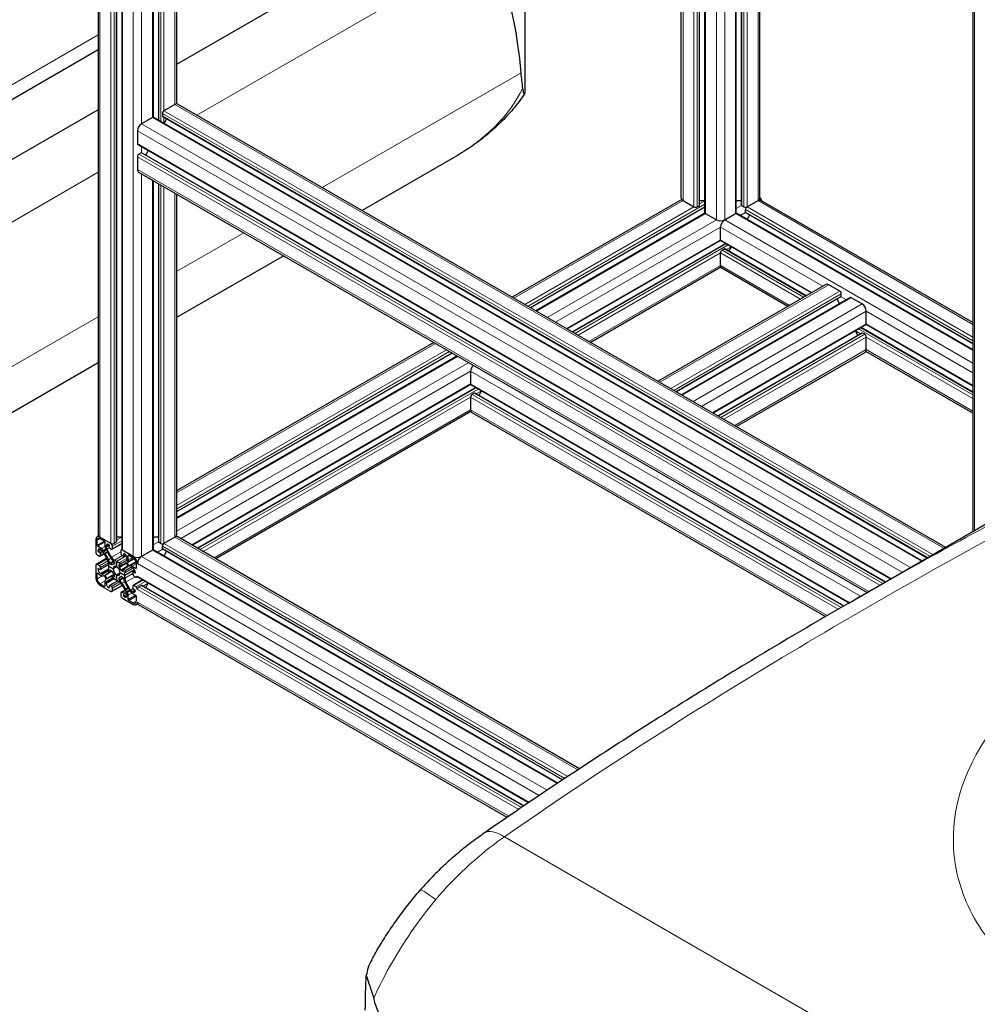
# Model space of a CAD drawing. Units: millimetres. Extents: x 0 to 10500, y 0 to 14850.
# Drawn here: x 6783 to 7433, y 6151 to 6820 of the extents above; entities that cross this region are included whole.
import ezdxf

# ---------------------------------------------------------------- set-up
doc = ezdxf.new("R2010")
doc.units = ezdxf.units.MM
doc.header["$LTSCALE"] = 50
doc.layers.add('Sichtbar (ISO)', color=7, linetype='Continuous', lineweight=25)
doc.layers.add('Sichtbar schmal (ISO)', color=7, linetype='Continuous', lineweight=25)
doc.layers.add('Tangential', color=7, linetype='Continuous', lineweight=9, true_color=0xbfbfbf)

msp = doc.modelspace()

# ---------------------------------------------------------------- linework, layer by layer
at = {"layer": 'Sichtbar (ISO)'}
for p, q in [((6836.34, 7873.82), (6836.34, 6470.11)), ((6848.76, 7869.79), (6848.76, 6465.41)), ((6852.27, 7864.43), (6852.27, 6460.31)), ((7430.3, 7530.89), (7430.3, 6472.33)), ((6873.66, 7327.25), (6873.66, 6753.78)), ((6877.17, 7325.22), (6877.17, 6751.86)), ((6889.59, 7318.05), (6889.59, 6762.8)), ((7232.32, 6698.73), (7232.32, 7120.18)), ((7244.74, 6694.03), (7244.74, 7113)), ((7248.25, 6688.93), (7248.25, 7110.98)), ((7269.63, 6688.93), (7269.63, 7098.63)), ((7273.15, 6694.03), (7273.15, 7096.6)), ((7285.57, 6698.73), (7285.57, 7089.43)), ((7162.9, 6947.4), (6889.59, 6789.6)), ((7345.65, 6423.45), (8244.94, 6942.66)), ((7126.1, 6926.15), (7126.1, 6772.99)), ((6836.34, 6799.58), (6161.96, 6410.23)), ((6836.34, 6758.86), (6119.26, 6344.85)), ((6888.42, 6762.41), (6880.99, 6758.13)), ((6890.42, 6762.61), (7411.75, 6461.62)), ((6873.22, 6753.64), (6865.79, 6749.35)), ((6873.97, 6753.71), (7395.82, 6452.42)), ((6879.93, 6756.29), (6879.93, 6754.66)), ((6880.14, 6754.2), (7399.33, 6454.45)), ((6882.81, 6752.66), (6881.05, 6749.62)), ((6862.96, 6744.45), (6862.96, 6735.88)), ((6863.27, 6735.19), (7374.43, 6440.07)), ((6870.36, 6731.1), (6868.61, 6728.06)), ((6862.96, 6726.9), (6862.96, 6718.32)), ((6865.44, 6729.55), (6864.02, 6728.73)), ((6865.94, 6729.6), (7370.92, 6438.05)), ((7077.25, 6725.94), (7015.6, 6690.34)), ((6863.79, 6716.49), (7358.5, 6430.87)), ((6873.66, 6710.8), (6873.66, 6460.31)), ((6877.17, 6708.77), (6877.17, 6465.41)), ((6889.59, 6701.6), (6889.59, 6470.11)), ((7232.57, 6697.92), (7117.52, 6631.49)), ((7233.49, 6697.09), (7240.91, 6692.81)), ((7244.74, 6697.11), (7248.25, 6697.11)), ((7269.63, 6697.11), (7273.15, 6697.11)), ((7276.97, 6692.81), (7284.4, 6697.09)), ((7430.3, 6614.21), (7286.4, 6697.29)), ((7248.25, 6692.62), (7129.95, 6624.32)), ((7243.03, 6692.81), (7244.45, 6693.62)), ((7273.44, 6693.62), (7274.85, 6692.81)), ((7275.91, 6689.34), (7275.91, 6690.97)), ((7248.35, 6688.62), (7133.46, 6622.29)), ((7248.69, 6688.32), (7256.11, 6684.03)), ((7261.77, 6684.03), (7269.2, 6688.32)), ((7430.3, 6595.81), (7269.95, 6688.39)), ((7430.3, 6599.86), (7276.12, 6688.88)), ((7277.03, 6684.3), (7278.79, 6687.34)), ((7258.94, 6670.56), (7258.94, 6679.13)), ((7259.04, 6670.1), (7154.84, 6609.95)), ((7320.62, 6634.44), (7259.25, 6669.87)), ((7262.45, 6668.02), (7158.35, 6607.92)), ((7260, 6663.41), (7261.42, 6664.23)), ((7317.11, 6632.41), (7261.92, 6664.28)), ((7264.59, 6662.74), (7266.34, 6665.78)), ((6962.34, 6659.59), (6889.59, 6617.59)), ((7258.94, 6653), (7258.94, 6661.58)), ((7259.2, 6651.8), (7170.78, 6600.75)), ((7304.68, 6625.24), (7259.77, 6651.17)), ((7330.48, 6640.14), (7216.52, 6574.34)), ((7339.91, 6635.65), (7332.48, 6639.94)), ((7340.76, 6631.72), (7228.94, 6567.16)), ((7346.93, 6631.24), (7232.45, 6565.14)), ((7339.85, 6627.14), (7338.09, 6630.18)), ((7340.97, 6632.18), (7340.97, 6633.81)), ((7355.11, 6626.87), (7347.68, 6631.16)), ((7357.94, 6613.4), (7357.94, 6621.98)), ((7357.63, 6612.72), (7253.84, 6552.79)), ((7430.3, 6567.06), (7354.43, 6610.87)), ((7430.3, 6571.11), (7357.84, 6612.95)), ((7354.96, 6607.12), (7257.35, 6550.77)), ((7352.29, 6605.58), (7350.54, 6608.62)), ((7356.88, 6606.26), (7355.46, 6607.07)), ((7357.94, 6595.85), (7357.94, 6604.42)), ((7064.27, 6600.75), (6889.59, 6499.9)), ((7076.69, 6593.57), (6889.59, 6485.55)), ((7080.2, 6591.55), (6889.59, 6481.5)), ((7357.11, 6594.02), (7269.77, 6543.59)), ((7430.3, 6552.71), (7357.68, 6594.64)), ((6836.34, 6586.84), (6112.87, 6169.15)), ((7089.24, 6581.15), (7089.24, 6572.58)), ((7089.24, 6581.15), (7089.24, 6581.15)), ((7089.33, 6572.12), (6900.28, 6462.98)), ((7092.75, 6570.04), (6903.79, 6460.95)), ((7089.55, 6571.89), (7346.15, 6423.74)), ((7089.24, 6563.6), (7089.24, 6555.02)), ((7089.24, 6563.6), (7089.24, 6563.6)), ((7091.71, 6566.25), (7090.3, 6565.43)), ((7092.21, 6566.3), (7342.64, 6421.72)), ((7096.64, 6567.8), (7094.88, 6564.76)), ((7089.49, 6553.82), (6916.22, 6453.78)), ((7090.07, 6553.19), (7330.25, 6414.52)), ((6836.59, 6469.3), (6835.51, 6468.67)), ((6834.68, 6466.84), (6834.68, 6458.27)), ((6835.53, 6462.84), (6835.53, 6466.35)), ((6838.44, 6460.75), (6835.88, 6462.23)), ((6844.93, 6464.19), (6837.51, 6468.47)), ((6844.93, 6464.19), (6837.51, 6468.47)), ((6837.51, 6467.49), (6840.55, 6465.74)), ((6840.9, 6465.13), (6840.9, 6462.18)), ((6841.75, 6461.76), (6841.75, 6462.35)), ((6843.87, 6462.76), (6843.87, 6461.53)), ((6852.27, 6464), (6845.79, 6460.26)), ((6845.99, 6460.72), (6845.99, 6462.35)), ((6848.47, 6465), (6847.05, 6464.19)), ((6852.27, 6468.49), (6848.76, 6468.49)), ((6877.17, 6468.49), (6873.66, 6468.49)), ((6878.87, 6464.19), (6877.46, 6465)), ((6879.93, 6460.72), (6879.93, 6462.35)), ((6888.42, 6468.47), (6880.99, 6464.19)), ((6888.42, 6468.47), (6888.42, 6468.47)), ((7163.24, 6311.16), (6890.42, 6468.67)), ((6835.74, 6456.43), (6837.15, 6455.61)), ((6837.51, 6457.86), (6836.45, 6458.47)), ((6840.32, 6457.11), (6837.65, 6455.56)), ((6837.86, 6460.11), (6838.37, 6459.81)), ((6837.86, 6456.02), (6837.86, 6457.25)), ((6839.37, 6458.75), (6842.51, 6453.31)), ((6840.02, 6459.11), (6839.81, 6459.42)), ((6841.5, 6459.46), (6840.49, 6458.88)), ((6841.13, 6457.81), (6842.1, 6458.37)), ((6841.37, 6460.31), (6841.53, 6459.98)), ((6845.3, 6454.93), (6842.16, 6460.37)), ((6844.22, 6460.92), (6845.29, 6460.31)), ((6855.46, 6455.77), (6848.82, 6451.94)), ((6855.46, 6455.77), (6848.82, 6451.94)), ((6851.65, 6459.08), (6851.65, 6457.45)), ((6852.37, 6460.01), (6851.96, 6459.77)), ((6852.36, 6456.23), (6853.42, 6455.61)), ((6860.13, 6455.41), (6852.71, 6459.7)), ((6860.13, 6455.41), (6852.71, 6459.7)), ((6855.06, 6456.39), (6853.67, 6455.59)), ((6853.77, 6455.82), (6853.77, 6457.04)), ((6856.74, 6453.03), (6856.74, 6455.98)), ((6857.09, 6456.19), (6860.13, 6454.43)), ((6873.22, 6459.7), (6865.79, 6455.41)), ((6873.22, 6459.7), (6873.22, 6459.7)), ((7148.4, 6301.33), (6873.97, 6459.77)), ((7151.66, 6303.5), (6880.14, 6460.26)), ((6881.05, 6455.68), (6882.81, 6458.72)), ((6834.68, 6449.29), (6834.68, 6440.71)), ((6842.08, 6454.07), (6834.99, 6449.97)), ((6837.15, 6449.08), (6835.74, 6449.9)), ((6843.34, 6449.63), (6837.76, 6446.4)), ((6843.34, 6450.53), (6843.34, 6448.78)), ((6845.56, 6449.54), (6844.45, 6450.18)), ((6847.05, 6450.37), (6846.32, 6449.94)), ((6847.05, 6451.68), (6847.05, 6450.4)), ((6848.82, 6451.94), (6847.31, 6452.81)), ((6850.34, 6451.06), (6848.82, 6451.94)), ((6848.82, 6451.94), (6848.82, 6448.39)), ((6848.82, 6448.39), (6848.82, 6451.94)), ((6850.59, 6448.36), (6850.59, 6449.64)), ((6855.48, 6452.68), (6852.34, 6450.87)), ((6855.14, 6450.92), (6854.4, 6450.49)), ((6855.54, 6450.61), (6856.51, 6448.93)), ((6855.89, 6454.19), (6855.89, 6453.6)), ((6856.11, 6451.56), (6856.27, 6451.71)), ((6857.15, 6449.25), (6856.14, 6451.01)), ((6857.83, 6449.02), (6857.62, 6448.95)), ((6862.11, 6451), (6862.11, 6447.49)), ((6835.53, 6440.22), (6835.53, 6443.73)), ((6835.88, 6443.94), (6838.44, 6442.46)), ((6836.45, 6447.04), (6837.51, 6446.43)), ((6837.86, 6446.63), (6837.86, 6447.86)), ((6838.37, 6443.48), (6837.86, 6443.77)), ((6842.51, 6445.19), (6839.37, 6443.38)), ((6839.81, 6442.21), (6840.02, 6442.27)), ((6842.1, 6440.61), (6841.13, 6442.29)), ((6845.61, 6445.42), (6841.81, 6443.22)), ((6847.05, 6442.93), (6843.24, 6440.73)), ((6843.34, 6448.78), (6843.34, 6447.03)), ((6843.34, 6448.78), (6843.34, 6448.78)), ((6846.42, 6447), (6843.34, 6448.78)), ((6843.34, 6448.78), (6846.42, 6447)), ((6844.45, 6446.09), (6845.56, 6445.45)), ((6848.82, 6448.39), (6846.42, 6447)), ((6848.82, 6448.39), (6846.42, 6447)), ((6847.05, 6442.87), (6847.05, 6441.58)), ((6848.82, 6448.39), (6848.82, 6448.39)), ((6851.22, 6444.22), (6848.82, 6442.84)), ((6851.22, 6444.22), (6848.82, 6442.84)), ((6848.82, 6439.28), (6848.82, 6442.84)), ((6848.82, 6442.84), (6848.82, 6439.28)), ((6851.22, 6444.22), (6854.3, 6442.45)), ((6851.23, 6444.22), (6851.22, 6444.22)), ((6854.3, 6442.45), (6851.22, 6444.22)), ((6853.19, 6445.13), (6852.08, 6445.77)), ((6860.94, 6446.28), (6854.3, 6442.45)), ((6860.94, 6446.28), (6854.3, 6442.45)), ((6854.3, 6442.45), (6854.3, 6444.2)), ((6854.3, 6440.7), (6854.3, 6442.45)), ((6855.13, 6446.03), (6858.27, 6447.84)), ((6856.58, 6448.43), (6855.84, 6448)), ((6861.76, 6447.29), (6859.21, 6448.76)), ((6859.27, 6447.74), (6859.78, 6447.45)), ((6859.78, 6444.59), (6859.78, 6443.37)), ((6861.28, 6445.63), (6859.88, 6444.82)), ((6861.19, 6444.18), (6860.13, 6444.8)), ((6860.49, 6442.14), (6861.9, 6441.33)), ((6840.55, 6435.04), (6837.51, 6436.79)), ((6837.51, 6435.81), (6844.93, 6431.53)), ((6840.49, 6441.97), (6841.5, 6440.22)), ((6840.9, 6438.19), (6840.9, 6435.24)), ((6841.53, 6439.66), (6841.37, 6439.51)), ((6841.75, 6437.04), (6841.75, 6437.63)), ((6842.16, 6438.54), (6845.3, 6440.36)), ((6843.87, 6435.41), (6843.87, 6434.18)), ((6849.56, 6438.86), (6843.97, 6435.63)), ((6845.29, 6435), (6844.22, 6435.61)), ((6852.77, 6435.55), (6845.68, 6431.45)), ((6847.3, 6440.16), (6848.82, 6439.28)), ((6848.82, 6439.28), (6848.82, 6439.28)), ((6848.82, 6439.28), (6850.34, 6438.41)), ((6850.59, 6439.54), (6850.59, 6440.82)), ((6852.06, 6441.7), (6851.32, 6441.28)), ((6852.08, 6441.69), (6853.19, 6441.05)), ((6852.34, 6436.3), (6855.48, 6430.86)), ((6858.27, 6432.47), (6855.13, 6437.91)), ((6866.47, 6439.4), (6859.99, 6435.66)), ((6861.9, 6434.79), (6860.49, 6435.61)), ((6863.06, 6441.49), (6862.65, 6441.25)), ((7128.63, 6288.05), (6863.27, 6441.25)), ((6864.02, 6434.79), (6865.44, 6435.61)), ((7125.4, 6285.86), (6865.94, 6435.66)), ((6868.61, 6434.12), (6870.36, 6437.16)), ((6845.99, 6432.14), (6845.99, 6433.77)), ((6851.65, 6430.51), (6851.65, 6428.87)), ((6854.53, 6432.51), (6851.86, 6430.96)), ((6853.42, 6430.3), (6852.36, 6430.92)), ((6853.77, 6428.47), (6853.77, 6429.69)), ((6856.51, 6433.42), (6855.54, 6432.86)), ((6855.89, 6429.46), (6855.89, 6428.87)), ((6856.27, 6430.91), (6856.11, 6431.24)), ((6856.14, 6431.76), (6857.15, 6432.35)), ((6856.74, 6426.1), (6856.74, 6429.05)), ((6857.62, 6432.12), (6857.83, 6431.81)), ((6859.21, 6430.47), (6861.76, 6429)), ((6859.78, 6431.12), (6859.27, 6431.41)), ((6859.78, 6435.2), (6859.78, 6433.98)), ((6860.13, 6433.36), (6861.19, 6432.75)), ((6852.71, 6427.04), (6860.13, 6422.75)), ((6860.13, 6423.73), (6857.09, 6425.49)), ((6862.11, 6428.38), (6862.11, 6424.87)), ((6863.22, 6423.18), (6862.13, 6422.55)), ((7114.01, 6278.09), (6863.79, 6422.55))]:
    msp.add_line(p, q, dxfattribs=at)
for centre, major_axis, ratio, start_param, end_param in [((6976.1, 6226.72), (-118.31, -636.07), 0.144969, 2.664804, 3.186964), ((6880.99, 6756.9), (-0.75, -1.3), 0.57735, 3.926991, 5.497787), ((6888.42, 6759.15), (2, 3.46), 0.57735, 0, 0.785398), ((6873.22, 6752.41), (0.75, 1.3), 0.57735, 0, 0.785398), ((6880.64, 6755.06), (-0.5, -0.866), 0.57735, 5.497787, 6.283185), ((6865.79, 6746.08), (-2, -3.46), 0.57735, 3.926991, 5.497787), ((6864.02, 6736.49), (-0.75, -1.3), 0.57735, 5.497787, 6.283185), ((6864.02, 6727.51), (-0.75, -1.3), 0.57735, 3.926991, 5.497787), ((6865.44, 6728.73), (0.5, 0.866), 0.57735, 0.261823, 0.785398), ((6865.44, 6728.73), (0.5, 0.866), 0.57735, 0, 0.261823), ((6865.79, 6719.95), (-2, -3.46), 0.57735, 5.497787, 6.283185), ((7236.32, 6698.73), (-4, 0), 0.57735, 0, 0.785398), ((7281.57, 6698.73), (4, 0), 0.57735, 5.497787, 6.283185), ((7284.4, 6693.83), (2, 3.46), 0.57735, 0, 0.785398), ((7284.4, 6697.09), (-2, 3.46), 0.57735, 4.35407, 5.070709), ((7241.97, 6693.42), (1.5, 0), 0.57735, 3.926991, 5.497787), ((7243.74, 6694.03), (1, 0), 0.57735, 5.497787, 6.283185), ((7274.15, 6694.03), (-1, 0), 0.57735, 0, 0.261823), ((7274.15, 6694.03), (-1, 0), 0.57735, 0.261823, 0.785398), ((7275.91, 6693.42), (1.5, 0), 0.57735, 3.926991, 5.497787), ((7276.97, 6691.58), (0.75, 1.3), 0.57735, 0.785398, 2.356194), ((7249.75, 6688.93), (-1.5, 0), 0.57735, 0, 0.785398), ((7258.94, 6685.66), (4, 0), 0.57735, 3.926991, 5.497787), ((7261.77, 6680.76), (2, 3.46), 0.57735, 0.785398, 2.356194), ((7268.13, 6688.93), (1.5, 0), 0.57735, 5.497787, 6.283185), ((7269.2, 6687.09), (0.75, 1.3), 0.57735, 0, 0.785398), ((7276.62, 6689.74), (-0.5, -0.866), 0.57735, 5.497787, 6.021363), ((7276.62, 6689.74), (-0.5, -0.866), 0.57735, 6.021363, 6.283185), ((7260, 6671.17), (-0.75, -1.3), 0.57735, 5.497787, 6.283185), ((7260, 6662.19), (0.75, 1.3), 0.57735, 0.785398, 2.356194), ((7261.42, 6663.41), (0.5, 0.866), 0.57735, 0, 0.785398), ((7261.77, 6654.64), (-2, -3.46), 0.57735, 5.497787, 6.283185), ((7332.48, 6636.67), (-2, 3.46), 0.57735, 5.497787, 6.283185), ((7339.91, 6634.43), (-0.75, 1.3), 0.57735, 3.926991, 5.497787), ((7340.26, 6632.59), (0.5, -0.866), 0.57735, 0, 0.785398), ((7347.68, 6629.94), (-0.75, 1.3), 0.57735, 5.497787, 6.283185), ((7355.11, 6623.61), (-2, 3.46), 0.57735, 3.926991, 5.497787), ((7356.88, 6614.01), (0.75, -1.3), 0.57735, 0, 0.785398), ((7355.46, 6606.26), (-0.5, 0.866), 0.57735, 5.497787, 6.283185), ((7356.88, 6605.03), (-0.75, 1.3), 0.57735, 3.926991, 5.497787), ((7355.11, 6597.48), (2, -3.46), 0.57735, 0, 0.785398), ((7092.07, 6582.78), (-2, -3.46), 0.57735, 4.285296, 5.497787), ((7090.3, 6573.19), (-0.75, -1.3), 0.57735, 5.497787, 5.497812), ((7090.3, 6573.19), (-0.75, -1.3), 0.57735, 5.497812, 6.283185), ((7090.3, 6564.21), (-0.75, -1.3), 0.57735, 3.926991, 5.497787), ((7091.71, 6565.43), (0.5, 0.866), 0.57735, 0, 0.785398), ((7092.07, 6556.66), (-2, -3.46), 0.57735, 5.497787, 5.497796), ((7092.07, 6556.66), (-2, -3.46), 0.57735, 5.497796, 6.283185), ((6837.51, 6465.21), (-2, 3.46), 0.57735, 5.497787, 7.068583), ((6840.34, 6470.11), (-4, 0), 0.57735, 0, 0.785398), ((6885.59, 6470.11), (4, 0), 0.57735, 5.497787, 6.283185), ((6888.42, 6465.21), (2, 3.46), 0.57735, 0, 0.78538), ((6837.51, 6465.21), (-1.4, 2.42), 0.57735, 5.497787, 7.068583), ((6835.88, 6462.64), (-0.25, 0.433), 0.57735, 0.785398, 2.356194), ((6840.55, 6465.33), (0.25, -0.433), 0.57735, 0.785398, 2.356194), ((6843.16, 6460.87), (1.6, -2.77), 0.57735, 3.926991, 4.581991), ((6843.52, 6461.33), (-1.25, 2.17), 0.57735, 5.497856, 7.068583), ((6843.52, 6462.96), (0.25, -0.433), 0.57735, 0.785398, 2.356264), ((6844.93, 6462.96), (-0.75, 1.3), 0.57735, 3.926991, 5.497787), ((6845.99, 6464.8), (-1.5, 0), 0.57735, 0.785398, 2.356194), ((6847.76, 6465.41), (1, 0), 0.57735, 5.497787, 6.283185), ((6878.17, 6465.41), (-1, 0), 0.57735, 0, 0.261823), ((6878.17, 6465.41), (-1, 0), 0.57735, 0.261823, 0.785398), ((6879.93, 6464.8), (-1.5, 0), 0.57735, 0.785398, 2.356146), ((6880.99, 6462.96), (0.75, 1.3), 0.57735, 0.785398, 2.356194), ((6879.93, 6464.8), (-1.5, 0), 0.57735, 2.356146, 2.356194), ((6835.74, 6457.66), (0.75, -1.3), 0.57735, 3.926991, 5.497787), ((6837.86, 6458.06), (-1.25, 2.17), 0.57735, 5.497787, 7.068705), ((6836.45, 6458.88), (-0.25, 0.433), 0.57735, 0.78552, 2.356194), ((6837.15, 6456.43), (0.5, -0.866), 0.57735, 5.497787, 7.068583), ((6837.51, 6457.45), (-0.25, 0.433), 0.57735, 3.926991, 5.497787), ((6838.37, 6458.18), (1, -1.73), 0.57735, 1.570774, 2.356194), ((6838.44, 6458.14), (-1.6, 2.77), 0.57735, 4.842788, 5.497787), ((6840.24, 6459.31), (0.25, -0.433), 0.57735, 4.842788, 6.283163), ((6841.38, 6457.37), (-0.25, 0.433), 0.57735, 6.283163, 7.903087), ((6828.7, 6448.54), (-13.1, 22.69), 0.57735, 4.584455, 4.761495), ((6841.25, 6459.89), (0.25, -0.433), 0.57735, 6.283163, 7.723584), ((6843.16, 6460.94), (-1, 1.73), 0.57735, 0.785398, 1.570774), ((6842.35, 6457.93), (-0.25, 0.433), 0.57735, 4.663284, 6.283163), ((6856.34, 6464.5), (13.1, -22.69), 0.57735, 4.663284, 4.840325), ((6844.22, 6461.33), (0.25, -0.433), 0.57735, 3.926991, 5.497787), ((6845.29, 6461.13), (0.5, -0.866), 0.57735, 5.497787, 7.068583), ((6852.71, 6458.47), (-0.75, 1.3), 0.57735, 5.497787, 7.068583), ((6852.36, 6457.04), (0.5, -0.866), 0.57735, 3.926991, 5.497787), ((6853.77, 6460.31), (-1.5, 0), 0.57735, 0, 0.785398), ((6853.42, 6456.02), (0.25, -0.433), 0.57735, 5.497787, 7.068583), ((6854.12, 6456.84), (-0.25, 0.433), 0.57735, 5.497909, 7.068583), ((6854.12, 6455.21), (1.25, -2.17), 0.57735, 0.785398, 2.356316), ((6857.09, 6455.78), (-0.25, 0.433), 0.57735, 5.497787, 7.068583), ((6872.16, 6460.31), (1.5, 0), 0.57735, 5.497787, 6.283185), ((6873.22, 6458.47), (0.75, 1.3), 0.57735, 0, 0.78535), ((6880.64, 6461.13), (-0.5, -0.866), 0.57735, 5.497787, 6.021363), ((6880.64, 6461.13), (-0.5, -0.866), 0.57735, 6.021363, 6.283185), ((6835.74, 6448.67), (-0.75, 1.3), 0.57735, 5.497787, 7.068583), ((6837.15, 6448.27), (-0.5, 0.866), 0.57735, 3.926991, 5.497787), ((6840.51, 6452.16), (2, -3.46), 0.57735, 0.785398, 1.570774), ((6840.46, 6452.23), (-2.6, 4.5), 0.57735, 4.068768, 4.584455), ((6844.45, 6450.59), (-0.25, 0.433), 0.57735, 0.927176, 2.356194), ((6847.27, 6456.16), (2.6, -4.5), 0.57735, 4.840325, 5.355991), ((6847.31, 6456.08), (-2, 3.46), 0.57735, 1.570774, 2.356194), ((6845.56, 6449.95), (0.25, -0.433), 0.57735, 5.497787, 6.492009), ((6848.82, 6445.61), (-2.5, 4.33), 0.57735, 6.074394, 6.492009), ((6848.82, 6445.61), (-1.7, 2.94), 0.57735, 5.497791, 7.068423), ((6846.7, 6451.88), (0.25, -0.433), 0.57735, 0.785398, 2.214398), ((6846.7, 6450.6), (0.25, -0.433), 0.57735, 6.074394, 7.068583), ((6850.34, 6454.33), (2, -3.46), 0.57735, 5.497787, 6.283163), ((6850.94, 6449.44), (-0.25, 0.433), 0.57735, 5.639565, 7.068583), ((6850.37, 6454.37), (2.6, -4.5), 0.57735, 5.639565, 6.155252), ((6841.3, 6473.18), (13.1, -22.69), 0.57735, 6.155252, 6.332291), ((6855.29, 6450.47), (-0.25, 0.433), 0.57735, 4.712367, 6.332291), ((6854.48, 6454.41), (1, -1.73), 0.57735, 6.283163, 7.068583), ((6856.39, 6451.15), (-0.25, 0.433), 0.57735, 0.130399, 1.570774), ((6854.48, 6454.34), (1.6, -2.77), 0.57735, 0.130399, 0.785398), ((6856.26, 6448.79), (0.25, -0.433), 0.57735, 6.234081, 7.853959), ((6857.4, 6449.4), (0.25, -0.433), 0.57735, 4.712367, 6.152787), ((6859.21, 6446.15), (-1.6, 2.77), 0.57735, 5.497787, 6.152787), ((6860.13, 6452.14), (-2, 3.46), 0.57735, 3.926991, 5.497787), ((6862.96, 6457.04), (-4, 0), 0.57735, 0.785398, 2.356177), ((6860.13, 6452.14), (1.4, -2.42), 0.57735, 0.785398, 2.356194), ((6865.79, 6452.14), (2, 3.46), 0.57735, 0.785398, 2.356194), ((6862.96, 6457.04), (-4, 0), 0.57735, 2.356177, 2.356194), ((6835.88, 6443.53), (-0.25, 0.433), 0.57735, 5.497787, 7.068583), ((6836.45, 6446.63), (-0.25, 0.433), 0.57735, 5.497787, 7.068653), ((6837.86, 6445.82), (-1.25, 2.17), 0.57735, 0.785467, 2.356194), ((6837.51, 6446.84), (0.25, -0.433), 0.57735, 5.497787, 7.068583), ((6838.37, 6445.11), (1, -1.73), 0.57735, 5.497787, 6.283163), ((6838.44, 6445.08), (1.6, -2.77), 0.57735, 5.497787, 6.152787), ((6840.24, 6441.83), (-0.25, 0.433), 0.57735, 4.712367, 6.152787), ((6841.38, 6442.44), (-0.25, 0.433), 0.57735, 6.234081, 7.853959), ((6828.71, 6465.91), (13.1, -22.69), 0.57735, 6.234081, 6.411121), ((6840.51, 6448.66), (2, -3.46), 0.57735, 6.283163, 7.068583), ((6840.46, 6448.65), (2.6, -4.5), 0.57735, 0.127936, 0.643602), ((6844.45, 6445.68), (-0.25, 0.433), 0.57735, 5.497787, 6.926787), ((6845.56, 6445.04), (0.25, -0.433), 0.57735, 1.362005, 2.356194), ((6848.82, 6445.61), (2.5, -4.33), 0.57735, 4.503597, 4.921212), ((6848.82, 6445.61), (-1.7, 2.94), 0.57735, 0.785402, 2.356034), ((6846.7, 6443.07), (0.25, -0.433), 0.57735, 0.785398, 1.77962), ((6848.82, 6445.61), (1.7, -2.94), 0.57735, 0.785402, 2.356034), ((6848.82, 6445.61), (1.7, -2.94), 0.57735, 5.497791, 7.068423), ((6850.94, 6448.15), (-0.25, 0.433), 0.57735, 0.785398, 1.77962), ((6848.82, 6445.61), (-2.5, 4.33), 0.57735, 4.503597, 4.921212), ((6852.08, 6446.18), (-0.25, 0.433), 0.57735, 1.362005, 2.356194), ((6853.19, 6445.54), (0.25, -0.433), 0.57735, 5.497787, 6.926787), ((6857.18, 6442.58), (-2.6, 4.5), 0.57735, 0.127936, 0.643602), ((6868.94, 6425.31), (-13.1, 22.69), 0.57735, 6.234081, 6.411121), ((6857.13, 6442.56), (-2, 3.46), 0.57735, 6.283163, 7.068583), ((6859.27, 6446.11), (-1, 1.73), 0.57735, 5.497787, 6.283163), ((6859.78, 6445.41), (1.25, -2.17), 0.57735, 0.785467, 2.356194), ((6860.13, 6444.39), (-0.25, 0.433), 0.57735, 5.497787, 7.068583), ((6860.49, 6442.96), (0.5, -0.866), 0.57735, 3.926991, 5.497787), ((6861.19, 6444.59), (0.25, -0.433), 0.57735, 5.497787, 7.068653), ((6861.76, 6447.69), (0.25, -0.433), 0.57735, 5.497787, 7.068583), ((7665.18, 6361.31), (-214, 0), 0.57735, 5.533848, 10.174115), ((6837.51, 6439.08), (2, -3.46), 0.57735, 3.926991, 5.497787), ((6837.51, 6439.08), (-1.4, 2.42), 0.57735, 0.785398, 2.356194), ((6843.16, 6436.89), (-1.6, 2.77), 0.57735, 0.130399, 0.785398), ((6841.25, 6440.07), (0.25, -0.433), 0.57735, 0.130399, 1.570774), ((6843.16, 6436.81), (-1, 1.73), 0.57735, 6.283163, 7.068583), ((6843.52, 6436.02), (-1.25, 2.17), 0.57735, 0.785398, 2.356316), ((6842.35, 6440.76), (0.25, -0.433), 0.57735, 4.712367, 6.332291), ((6856.34, 6418.04), (-13.1, 22.69), 0.57735, 6.155252, 6.332291), ((6844.22, 6435.2), (-0.25, 0.433), 0.57735, 5.497787, 7.068583), ((6847.27, 6436.85), (-2.6, 4.5), 0.57735, 5.639565, 6.155252), ((6847.3, 6436.89), (-2, 3.46), 0.57735, 5.497787, 6.283163), ((6846.7, 6441.79), (0.25, -0.433), 0.57735, 5.639565, 7.068583), ((6850.34, 6435.14), (2, -3.46), 0.57735, 1.570774, 2.356194), ((6850.94, 6440.62), (-0.25, 0.433), 0.57735, 6.074394, 7.068583), ((6850.94, 6439.34), (-0.25, 0.433), 0.57735, 0.785398, 2.214398), ((6848.82, 6445.61), (2.5, -4.33), 0.57735, 6.074394, 6.492009), ((6850.37, 6435.06), (-2.6, 4.5), 0.57735, 4.840325, 5.355991), ((6852.08, 6441.28), (-0.25, 0.433), 0.57735, 5.497787, 6.492009), ((6841.3, 6426.73), (-13.1, 22.69), 0.57735, 4.663284, 4.840325), ((6853.19, 6440.64), (0.25, -0.433), 0.57735, 0.927176, 2.356194), ((6857.18, 6438.99), (2.6, -4.5), 0.57735, 4.068768, 4.584455), ((6868.94, 6442.68), (13.1, -22.69), 0.57735, 4.584455, 4.761495), ((6857.13, 6439.07), (-2, 3.46), 0.57735, 0.785398, 1.570774), ((6860.49, 6434.79), (-0.5, 0.866), 0.57735, 5.497787, 7.068583), ((6861.9, 6442.55), (0.75, -1.3), 0.57735, 5.497787, 7.068583), ((6864.02, 6442.55), (-0.75, -1.3), 0.57735, 5.497787, 6.283185), ((6865.44, 6434.79), (0.5, 0.866), 0.57735, 0, 0.785398), ((6840.55, 6435.45), (0.25, -0.433), 0.57735, 5.497787, 7.068583), ((6843.52, 6434.39), (0.25, -0.433), 0.57735, 5.497909, 7.068583), ((6844.93, 6432.75), (0.75, -1.3), 0.57735, 5.497787, 7.068583), ((6845.29, 6434.18), (-0.5, 0.866), 0.57735, 3.926991, 5.497787), ((6852.36, 6430.1), (-0.5, 0.866), 0.57735, 5.497787, 7.068583), ((6852.71, 6428.26), (0.75, -1.3), 0.57735, 3.926991, 5.497787), ((6853.42, 6429.89), (-0.25, 0.433), 0.57735, 3.926991, 5.497787), ((6854.12, 6429.89), (1.25, -2.17), 0.57735, 5.497856, 7.068583), ((6855.29, 6433.29), (0.25, -0.433), 0.57735, 4.663284, 6.283163), ((6854.48, 6430.28), (1, -1.73), 0.57735, 0.785398, 1.570774), ((6856.39, 6431.33), (-0.25, 0.433), 0.57735, 6.283163, 7.723584), ((6854.48, 6430.35), (-1.6, 2.77), 0.57735, 3.926991, 4.581991), ((6856.26, 6433.85), (0.25, -0.433), 0.57735, 6.283163, 7.903087), ((6857.4, 6431.92), (-0.25, 0.433), 0.57735, 4.842788, 6.283163), ((6859.21, 6433.08), (1.6, -2.77), 0.57735, 4.842788, 5.497787), ((6859.27, 6433.05), (-1, 1.73), 0.57735, 1.570774, 2.356194), ((6860.13, 6433.77), (0.25, -0.433), 0.57735, 3.926991, 5.497787), ((6859.78, 6433.16), (1.25, -2.17), 0.57735, 5.497787, 7.068705), ((6861.19, 6432.34), (0.25, -0.433), 0.57735, 0.78552, 2.356194), ((6861.76, 6428.59), (0.25, -0.433), 0.57735, 0.785398, 2.356194), ((6861.9, 6433.57), (-0.75, 1.3), 0.57735, 3.926991, 5.497787), ((6864.02, 6433.57), (0.75, 1.3), 0.57735, 0.785398, 2.356194), ((6854.12, 6428.26), (-0.25, 0.433), 0.57735, 0.785398, 2.356264), ((6857.09, 6425.89), (-0.25, 0.433), 0.57735, 0.785398, 2.356194), ((6860.13, 6426.02), (1.4, -2.42), 0.57735, 5.497787, 7.068583), ((6860.13, 6426.02), (2, -3.46), 0.57735, 5.497787, 7.068583), ((6865.79, 6426.02), (-2, -3.46), 0.57735, 5.497787, 6.283185)]:
    msp.add_ellipse(centre, major_axis=major_axis, ratio=ratio, start_param=start_param, end_param=end_param, dxfattribs=at)
for points, knots in [([(7124.72, 6773.46), (7124.51, 6775.09), (7124.29, 6776.83), (7123.88, 6780.36), (7123.7, 6782.13), (7123.53, 6783.98)], [4.733419, 4.733419, 4.733419, 4.733419, 5.710513, 5.710513, 6.596422, 6.596422, 6.596422, 6.596422]), ([(7126.1, 6772.99), (7126.1, 6772.72), (7126.1, 6772.47), (7126.07, 6771.01), (7125.99, 6770.22), (7125.74, 6769.44), (7125.57, 6769.54), (7125.17, 6770.64), (7124.93, 6771.88), (7124.72, 6773.46)], [3.605843, 3.605843, 3.605843, 3.605843, 3.813358, 3.813358, 4.874565, 4.874565, 6.044424, 6.044424, 7.533108, 7.533108, 7.533108, 7.533108]), ([(7125.79, 6769.67), (7123.46, 6766.13), (7120.9, 6762.72), (7115.42, 6756.15), (7112.49, 6752.99), (7106.28, 6746.92), (7103, 6744.01), (7096.15, 6738.43), (7092.56, 6735.76), (7085.11, 6730.67), (7081.25, 6728.24), (7077.25, 6725.94)], [0.3650321, 0.3650321, 0.3650321, 0.3650321, 0.4491053, 0.4491053, 0.5331785, 0.5331785, 0.6172517, 0.6172517, 0.701325, 0.701325, 0.7853982, 0.7853982, 0.7853982, 0.7853982]), ([(7345.65, 6423.45), (7328.81, 6413.73), (7312.03, 6403.88), (7278.6, 6383.92), (7261.95, 6373.8), (7228.81, 6353.3), (7212.31, 6342.91), (7179.48, 6321.84), (7163.16, 6311.17), (7130.69, 6289.52), (7114.55, 6278.54), (7098.52, 6267.41)], [64.139216, 64.139216, 64.139216, 64.139216, 70.58972, 70.58972, 77.040224, 77.040224, 83.490728, 83.490728, 89.941232, 89.941232, 96.391736, 96.391736, 96.391736, 96.391736]), ([(7098.52, 6267.41), (7095.56, 6265.36), (7092.59, 6263.2), (7086.65, 6258.68), (7083.68, 6256.32), (7077.76, 6251.39), (7074.82, 6248.81), (7068.98, 6243.43), (7066.09, 6240.63), (7060.41, 6234.79), (7057.62, 6231.74), (7054.9, 6228.57)], [0, 0, 0, 0, 1.060331, 1.060331, 2.120663, 2.120663, 3.180994, 3.180994, 4.241326, 4.241326, 5.301657, 5.301657, 5.301657, 5.301657]), ([(7022.04, 6181.38), (7023.86, 6184.68), (7025.76, 6187.96), (7029.7, 6194.44), (7031.75, 6197.66), (7036.01, 6204.05), (7038.22, 6207.23), (7042.78, 6213.5), (7045.12, 6216.59), (7049.93, 6222.67), (7052.39, 6225.66), (7054.9, 6228.57)], [21.744874, 21.744874, 21.744874, 21.744874, 22.780736, 22.780736, 23.816598, 23.816598, 24.85246, 24.85246, 25.888322, 25.888322, 26.924184, 26.924184, 26.924184, 26.924184]), ([(7022.04, 6181.38), (7021.11, 6179.7), (7020.34, 6177.92), (7019.14, 6174.29), (7018.7, 6172.47), (7018.4, 6170.59)], [1.973013, 1.973013, 1.973013, 1.973013, 2.679384, 2.679384, 3.342998, 3.342998, 3.342998, 3.342998]), ([(7017.73, 6146.97), (7017.73, 6146.99), (7017.73, 6147.02), (7017.73, 6154.86), (7017.96, 6162.73), (7018.4, 6170.59)], [-0.010425, -0.010425, -0.010425, -0.010425, 0, 0, 2.869205, 2.869205, 2.869205, 2.869205]), ([(7018.4, 6170.59), (7018.79, 6169.14), (7019.43, 6167.3), (7020.68, 6163.75), (7021.21, 6162.28), (7022.33, 6158.95), (7022.91, 6157.1), (7023.45, 6155.16)], [1.000227, 1.000227, 1.000227, 1.000227, 1.889341, 1.889341, 2.440332, 2.440332, 3.053209, 3.053209, 3.053209, 3.053209]), ([(7032.91, 6136.91), (7032.63, 6137.07), (7032.35, 6137.26), (7031.68, 6137.78), (7031.3, 6138.13), (7030.25, 6139.26), (7029.62, 6140.12), (7027.82, 6143.02), (7026.67, 6145.52), (7024.88, 6150.37), (7024.14, 6152.66), (7023.45, 6155.16)], [0, 0, 0, 0, 0.120187, 0.120187, 0.299641, 0.299641, 0.639351, 0.639351, 1.391299, 1.391299, 1.937776, 1.937776, 1.937776, 1.937776])]:
    msp.add_open_spline(points, degree=3, knots=knots, dxfattribs=at)
at = {"layer": 'Sichtbar schmal (ISO)'}
msp.add_ellipse((7665.18, 6361.31), major_axis=(-212.5, 0), ratio=0.57735, start_param=5.608774, end_param=10.099189, dxfattribs=at)
at = {"layer": 'Tangential'}
for p, q in [((6837.51, 7872.85), (6837.51, 6468.47)), ((6844.93, 7868.56), (6844.93, 6464.19)), ((6847.05, 7868.56), (6847.05, 6464.19)), ((6848.47, 7869.38), (6848.47, 6465)), ((6852.71, 7864.07), (6852.71, 6459.7)), ((6860.13, 7859.78), (6860.13, 6455.41)), ((7431.48, 7529.92), (7431.48, 6473.01)), ((6865.79, 7331.79), (6865.79, 6749.35)), ((6873.22, 7327.5), (6873.22, 6753.64)), ((6877.46, 7325.05), (6877.46, 6751.69)), ((6878.87, 7324.24), (6878.87, 6750.88)), ((6880.99, 7323.01), (6880.99, 6758.13)), ((6888.42, 7318.73), (6888.42, 6762.41)), ((7233.49, 6697.09), (7233.49, 7119.5)), ((7240.91, 6692.81), (7240.91, 7115.22)), ((7243.03, 6692.81), (7243.03, 7113.99)), ((7244.45, 6693.62), (7244.45, 7113.17)), ((7248.69, 6688.32), (7248.69, 7110.72)), ((7256.11, 6684.03), (7256.11, 7106.44)), ((7261.77, 6684.03), (7261.77, 7103.17)), ((7269.2, 6688.32), (7269.2, 7098.89)), ((7273.44, 6693.62), (7273.44, 7096.44)), ((7274.85, 6692.81), (7274.85, 7095.62)), ((7276.97, 6692.81), (7276.97, 7094.39)), ((7284.4, 6697.09), (7284.4, 7090.11)), ((7090.11, 6862.91), (6903.4, 6755.12)), ((6203.94, 6444.61), (6836.34, 6809.72)), ((7123.53, 6783.98), (6988.47, 6706)), ((6880.99, 6758.13), (7403.15, 6456.66)), ((6888.42, 6762.41), (7410.58, 6460.94)), ((6873.22, 6753.64), (7395.38, 6452.17)), ((6879.93, 6756.29), (7401.03, 6455.43)), ((6879.93, 6754.66), (7399.62, 6454.62)), ((6880.99, 6753.71), (6880.99, 6749.65)), ((6862.96, 6744.45), (7382.3, 6444.61)), ((6865.79, 6749.35), (7387.95, 6447.88)), ((6862.96, 6735.88), (7374.87, 6440.33)), ((6865.79, 6733.74), (6865.79, 6729.64)), ((6862.96, 6726.9), (7367.09, 6435.84)), ((6864.02, 6728.73), (7369.21, 6437.06)), ((6865.44, 6729.55), (7370.63, 6437.88)), ((6836.34, 6716.4), (6195.35, 6346.33)), ((6862.96, 6718.32), (7359.67, 6431.55)), ((6865.79, 6715.34), (6865.79, 6455.41)), ((6873.22, 6711.05), (6873.22, 6459.7)), ((6877.46, 6708.6), (6877.46, 6465)), ((6878.87, 6707.78), (6878.87, 6464.19)), ((6880.99, 6706.56), (6880.99, 6464.19)), ((6888.42, 6702.27), (6888.42, 6468.47)), ((7233.49, 6697.09), (7118.69, 6630.82)), ((7248.25, 6697.04), (7244.74, 6695.02)), ((7430.3, 6612.85), (7284.4, 6697.09)), ((7240.91, 6692.81), (7126.12, 6626.53)), ((7248.25, 6694.59), (7128.24, 6625.31)), ((7248.25, 6692.96), (7129.65, 6624.49)), ((7273.18, 6693.88), (7269.63, 6691.84)), ((7430.3, 6601.83), (7275.91, 6690.97)), ((7430.3, 6604.28), (7276.97, 6692.81)), ((7248.69, 6688.32), (7133.9, 6622.04)), ((7256.11, 6684.03), (7141.32, 6617.75)), ((7430.3, 6586.73), (7261.77, 6684.03)), ((7430.3, 6595.3), (7269.2, 6688.32)), ((7276.01, 6688.98), (7272.46, 6686.94)), ((7430.3, 6600.2), (7275.91, 6689.34)), ((7258.94, 6679.13), (7146.98, 6614.49)), ((7328.48, 6638.98), (7258.94, 6679.13)), ((6935.21, 6675.25), (6889.59, 6648.91)), ((7258.94, 6670.56), (7154.4, 6610.2)), ((7321.06, 6634.7), (7258.94, 6670.56)), ((7262.75, 6667.85), (7158.64, 6607.75)), ((7264.16, 6667.04), (7160.06, 6606.93)), ((7315.4, 6631.43), (7260, 6663.41)), ((7316.81, 6632.25), (7261.42, 6664.23)), ((7266.28, 6665.81), (7262.77, 6663.79)), ((7258.94, 6661.58), (7162.18, 6605.71)), ((7313.28, 6630.2), (7258.94, 6661.58)), ((7258.94, 6653), (7169.6, 6601.42)), ((7305.85, 6625.92), (7258.94, 6653)), ((7332.48, 6639.94), (7217.69, 6573.66)), ((7339.91, 6635.65), (7225.11, 6569.38)), ((7340.97, 6633.81), (7227.23, 6568.15)), ((7340.97, 6632.18), (7228.65, 6567.33)), ((7347.68, 6631.16), (7232.89, 6564.88)), ((7344.42, 6629.78), (7340.87, 6631.83)), ((7355.11, 6626.87), (7240.32, 6560.6)), ((6836.34, 6618.17), (6125.5, 6207.77)), ((7357.94, 6621.98), (7245.97, 6557.33)), ((7430.3, 6580.19), (7357.94, 6621.98)), ((7357.94, 6613.4), (7253.4, 6553.05)), ((7430.3, 6565.09), (7352.72, 6609.88)), ((7430.3, 6566.72), (7354.13, 6610.7)), ((7430.3, 6571.62), (7357.94, 6613.4)), ((7355.46, 6607.07), (7257.64, 6550.6)), ((7356.88, 6606.26), (7259.05, 6549.78)), ((7357.94, 6604.42), (7261.17, 6548.55)), ((7354.11, 6606.63), (7350.6, 6608.66)), ((7430.3, 6562.64), (7357.94, 6604.42)), ((7065.44, 6600.07), (6889.59, 6498.54)), ((7072.86, 6595.78), (6889.59, 6489.97)), ((7074.98, 6594.56), (6889.59, 6487.52)), ((7076.4, 6593.74), (6889.59, 6485.89)), ((7080.64, 6591.29), (6889.59, 6480.99)), ((7357.94, 6595.85), (7268.6, 6544.27)), ((7430.3, 6554.07), (7357.94, 6595.85)), ((7088.07, 6587.01), (6889.59, 6472.42)), ((7089.24, 6581.15), (6892.42, 6467.52)), ((7089.24, 6581.15), (7354.01, 6428.28)), ((7089.24, 6572.58), (6899.84, 6463.23)), ((7093.04, 6569.87), (6904.09, 6460.78)), ((7089.24, 6572.58), (7346.59, 6424)), ((7094.45, 6569.06), (6905.5, 6459.96)), ((7089.24, 6563.6), (6907.62, 6458.74)), ((7089.24, 6563.6), (7338.82, 6419.5)), ((7090.3, 6565.43), (7340.93, 6420.73)), ((7091.71, 6566.25), (7342.35, 6421.55)), ((7096.58, 6567.83), (7093.07, 6565.81)), ((7089.24, 6555.02), (6915.05, 6454.45)), ((7089.24, 6555.02), (7331.42, 6415.2)), ((6837.51, 6467.49), (6835.53, 6466.35)), ((6840.55, 6465.74), (6835.53, 6462.84)), ((6840.9, 6465.13), (6835.88, 6462.23)), ((6837.51, 6468.47), (6837.51, 6468.47)), ((6840.9, 6462.18), (6838.44, 6460.75)), ((6843.52, 6463.37), (6841.75, 6462.35)), ((6843.83, 6462.96), (6841.75, 6461.76)), ((6844.93, 6464.19), (6844.93, 6464.19)), ((6852.27, 6465.97), (6845.99, 6462.35)), ((6852.27, 6464.34), (6845.99, 6460.72)), ((6852.27, 6468.42), (6848.76, 6466.4)), ((6877.2, 6465.26), (6873.66, 6463.22)), ((7153.25, 6304.55), (6879.93, 6462.35)), ((7155.22, 6305.86), (6880.99, 6464.19)), ((7162.15, 6310.43), (6888.42, 6468.47)), ((6837.86, 6460.1), (6836.09, 6459.08)), ((6838.56, 6459.69), (6836.45, 6458.47)), ((6839.29, 6458.89), (6837.51, 6457.86)), ((6839.65, 6458.28), (6837.86, 6457.25)), ((6840.18, 6457.36), (6837.86, 6456.02)), ((6841.37, 6460.31), (6839.81, 6459.42)), ((6841.53, 6459.98), (6840.02, 6459.11)), ((6841.5, 6459.46), (6840.49, 6458.88)), ((6842.61, 6458.06), (6841.15, 6457.21)), ((6843.9, 6461.37), (6842.16, 6460.37)), ((6851.65, 6458.59), (6845.3, 6454.93)), ((6852.79, 6455.98), (6847.31, 6452.81)), ((6852.71, 6459.7), (6852.71, 6459.7)), ((6854.12, 6457.25), (6853.77, 6457.04)), ((6854.97, 6456.51), (6853.77, 6455.82)), ((6857.09, 6456.19), (6856.74, 6455.98)), ((7147.99, 6301.05), (6873.22, 6459.7)), ((6880.03, 6460.36), (6876.48, 6458.32)), ((7151.93, 6303.68), (6879.93, 6460.72)), ((6842.3, 6453.69), (6835.74, 6449.9)), ((6842.94, 6452.42), (6837.15, 6449.08)), ((6843.31, 6451), (6837.86, 6447.86)), ((6843.34, 6449.8), (6837.86, 6446.63)), ((6845.02, 6454.1), (6843.37, 6453.15)), ((6846.75, 6452.26), (6844.1, 6450.73)), ((6847.05, 6451.68), (6844.45, 6450.18)), ((6847.05, 6450.4), (6845.56, 6449.54)), ((6846.99, 6450.21), (6846.89, 6450.15)), ((6855.89, 6454.27), (6850.34, 6451.06)), ((6853.51, 6450.05), (6850.59, 6448.36)), ((6850.95, 6449.85), (6850.59, 6449.64)), ((6855.5, 6450.67), (6850.75, 6447.92)), ((6856.54, 6448.87), (6851.79, 6446.13)), ((6855.49, 6452.69), (6852.34, 6450.87)), ((6855.05, 6450.91), (6855.03, 6450.89)), ((6860.56, 6454.13), (6856.11, 6451.56)), ((6860.93, 6453.77), (6856.14, 6451.01)), ((6860.52, 6454.16), (6856.27, 6451.71)), ((6859.65, 6454.71), (6856.74, 6453.03)), ((6861.95, 6452.02), (6857.15, 6449.25)), ((6862.07, 6451.52), (6857.62, 6448.95)), ((6862.08, 6451.47), (6857.83, 6449.02)), ((6862.11, 6450.44), (6859.21, 6448.76)), ((6860.13, 6455.41), (6860.13, 6455.41)), ((7135.88, 6292.94), (6862.96, 6450.51)), ((7141.11, 6296.46), (6865.79, 6455.41)), ((6835.88, 6443.94), (6835.53, 6443.73)), ((6838.99, 6442.22), (6835.53, 6440.22)), ((6836.45, 6447.04), (6836.09, 6446.84)), ((6843.34, 6446.94), (6837.86, 6443.77)), ((6843.26, 6446.3), (6838.37, 6443.48)), ((6842.53, 6445.2), (6839.37, 6443.38)), ((6845.88, 6445.03), (6841.13, 6442.29)), ((6846.85, 6443.35), (6842.1, 6440.61)), ((6845.4, 6445.54), (6843.37, 6444.37)), ((6844.4, 6446.12), (6844.1, 6445.94)), ((6847.05, 6442.68), (6845.02, 6441.51)), ((6855, 6447.46), (6852.08, 6445.77)), ((6853.55, 6445.34), (6853.19, 6445.13)), ((6859.85, 6447.4), (6854.3, 6444.2)), ((6859.78, 6443.86), (6854.3, 6440.7)), ((6856.52, 6448.36), (6856.49, 6448.35)), ((6861.33, 6445.49), (6860.13, 6444.8)), ((6861.55, 6444.39), (6861.19, 6444.18)), ((6862.11, 6447.49), (6861.76, 6447.29)), ((6840.97, 6438.79), (6837.51, 6436.79)), ((6846.64, 6440.45), (6841.75, 6437.63)), ((6847.23, 6440.2), (6841.75, 6437.04)), ((6849.7, 6438.77), (6844.22, 6435.61)), ((6850.74, 6438.14), (6845.29, 6435)), ((6851.78, 6437.12), (6845.99, 6433.77)), ((6852.55, 6435.93), (6845.99, 6432.14)), ((6847.05, 6441.53), (6846.75, 6441.36)), ((6852.08, 6441.69), (6850.59, 6440.82)), ((6853.19, 6441.05), (6850.59, 6439.54)), ((6853.54, 6440.49), (6850.89, 6438.96)), ((6851.89, 6441.73), (6851.79, 6441.67)), ((6854.27, 6438.08), (6852.62, 6437.12)), ((6861.47, 6441.57), (6855.13, 6437.91)), ((6866.77, 6439.23), (6860.49, 6435.61)), ((6868.18, 6438.42), (6861.9, 6434.79)), ((7129.03, 6288.32), (6862.96, 6441.94)), ((7125.13, 6285.68), (6865.44, 6435.61)), ((6870.3, 6437.19), (6866.79, 6435.17)), ((6840.9, 6435.24), (6840.55, 6435.04)), ((6843.87, 6434.18), (6843.52, 6433.98)), ((6854.67, 6432.25), (6852.36, 6430.92)), ((6855.2, 6431.33), (6853.42, 6430.3)), ((6855.55, 6430.72), (6853.77, 6429.69)), ((6855.88, 6429.68), (6853.77, 6428.47)), ((6855.89, 6428.87), (6854.12, 6427.85)), ((6856.5, 6434.02), (6855.03, 6433.17)), ((6856.51, 6433.42), (6855.54, 6432.86)), ((6857.62, 6432.12), (6856.11, 6431.24)), ((6857.83, 6431.81), (6856.27, 6430.91)), ((6859.21, 6430.47), (6856.74, 6429.05)), ((6861.76, 6429), (6856.74, 6426.1)), ((6860, 6433.47), (6858.27, 6432.47)), ((6861.35, 6432.62), (6859.27, 6431.41)), ((6861.55, 6432.14), (6859.78, 6431.12)), ((7121.88, 6283.47), (6862.96, 6432.96)), ((7123.83, 6284.79), (6864.02, 6434.79)), ((6862.11, 6428.38), (6857.09, 6425.49)), ((6862.11, 6424.87), (6860.13, 6423.73)), ((7115.08, 6278.82), (6862.96, 6424.38)), ((7112.13, 6264.9), (7710.15, 5919.63))]:
    msp.add_line(p, q, dxfattribs=at)
for centre, major_axis, ratio, start_param, end_param in [((6942.25, 6821.2), (190.46, -20.66), 0.637067, 5.56679, 6.053557), ((7115.63, 6242.77), (-17.11, 24.64), 0.438867, 5.450183, 6.283185), ((7077.66, 6209.03), (-22.76, 19.55), 0.087482, 5.345062, 6.283185)]:
    msp.add_ellipse(centre, major_axis=major_axis, ratio=ratio, start_param=start_param, end_param=end_param, dxfattribs=at)
for points, knots in [([(7112.13, 6264.9), (7171.72, 6306.31), (7232.87, 6345.61), (7357.13, 6420.57), (7420.24, 6456.22), (7569.87, 6536.12), (7656.86, 6579.02), (7786.11, 6638.65), (7828.22, 6657.43), (7870.29, 6675.63)], [-96.391736, -96.391736, -96.391736, -96.391736, -72.285656, -72.285656, -48.179576, -48.179576, -15.656756, -15.656756, 0.032584, 0.032584, 0.032584, 0.032584]), ([(7870.29, 6675.63), (7827.09, 6658.31), (7783.85, 6640.25), (7651.17, 6582.42), (7561.95, 6540.09), (7430.86, 6471.43), (7388.03, 6447.92), (7345.64, 6423.45)], [-0.032584, -0.032584, -0.032584, -0.032584, 15.656756, 15.656756, 48.179576, 48.179576, 64.139216, 64.139216, 64.139216, 64.139216]), ([(7442.8, 6336.73), (7437.73, 6329.77), (7433.37, 6322.61), (7421, 6297.57), (7416.69, 6279.05), (7417.3, 6251.21), (7418.81, 6241.67), (7426.34, 6216.65), (7434.77, 6201.62), (7458.15, 6174.6), (7473.01, 6162.58), (7490.46, 6152.51), (7500.63, 6146.64), (7511.67, 6141.42), (7535.73, 6132.25), (7548.82, 6128.36), (7573.56, 6122.86), (7585.03, 6120.96), (7608.45, 6118.32), (7620.4, 6117.58), (7656.61, 6117.11), (7681.2, 6119.13), (7721.52, 6126.17), (7737.56, 6130.01), (7774.05, 6141.22), (7794.02, 6149.37), (7832.07, 6169.24), (7849.81, 6181.23), (7870.63, 6199.59), (7876.12, 6205), (7881.12, 6210.56)], [-188.742838, -188.742838, -188.742838, -188.742838, -185.27937, -185.27937, -176.866612, -176.866612, -172.431209, -172.431209, -164.918703, -164.918703, -157.51344, -157.51344, -157.51344, -153.201003, -153.201003, -148.681863, -148.681863, -145.007938, -145.007938, -141.334007, -141.334007, -133.986794, -133.986794, -129.003099, -129.003099, -122.226743, -122.226743, -114.842201, -114.842201, -111.892179, -111.892179, -111.892179, -111.892179]), ([(7065.58, 6222.19), (7065.96, 6222.65), (7066.34, 6223.11), (7074.52, 6232.78), (7083.02, 6241.23), (7098.47, 6254.71), (7105.32, 6260.07), (7112.13, 6264.9)], [-5.301657, -5.301657, -5.301657, -5.301657, -5.157505, -5.157505, -2.238838, -2.238838, 0, 0, 0, 0]), ([(7023.45, 6155.16), (7024.08, 6156.57), (7024.72, 6157.97), (7028.98, 6167.04), (7033.05, 6174.73), (7041.55, 6189.16), (7045.97, 6196.03), (7055.4, 6209.43), (7060.39, 6215.96), (7065.58, 6222.19)], [20.466919, 20.466919, 20.466919, 20.466919, 20.860833, 20.860833, 23.00526, 23.00526, 24.964722, 24.964722, 26.924184, 26.924184, 26.924184, 26.924184])]:
    msp.add_open_spline(points, degree=3, knots=knots, dxfattribs=at)

doc.saveas('drawing.dxf')
